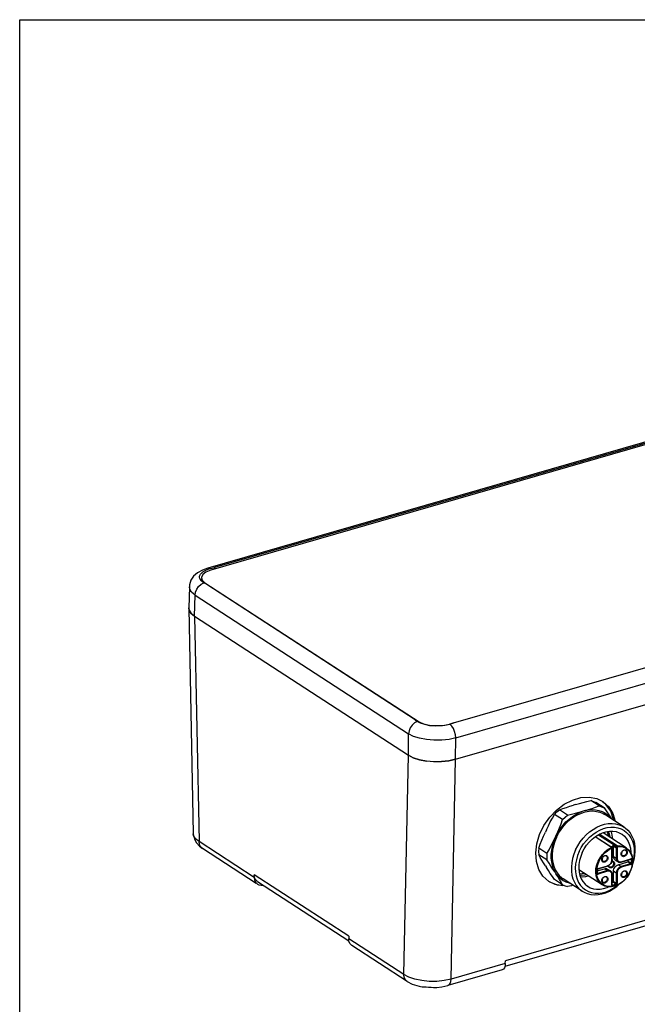
# Model space of a CAD drawing. Extents: x 0 to 210, y 0 to 297.
# Drawn here: x 0 to 109, y 123 to 297 of the extents above; entities that cross this region are included whole.
import ezdxf

# ---------------------------------------------------------------- set-up
doc = ezdxf.new("R2010")
doc.units = 0
doc.header["$LTSCALE"] = 19.36
doc.header["$MEASUREMENT"] = 0
doc.layers.get('0').update_dxf_attribs({"linetype": 'CONTINUOUS'})

msp = doc.modelspace()

# ---------------------------------------------------------------- linework, layer by layer
at = {"color": 7, "linetype": 'Continuous'}
for p, q in [((0, 0), (0, 297)), ((0, 297), (210, 297)), ((131.2, 228.56), (33.14, 200.26)), ((131.95, 228.27), (33.69, 199.91)), ((131.03, 228.27), (34.34, 200.36)), ((32.83, 199.92), (33.54, 200.18)), ((33.14, 200.26), (33.14, 200.26)), ((34.34, 200.36), (34.34, 200.1)), ((76.5, 172.98), (173.18, 200.89)), ((31.71, 198.7), (31.72, 198.83)), ((32.44, 197.69), (32, 198.04)), ((32.02, 198.03), (32.08, 198.27)), ((32.04, 198.58), (32.18, 198.15)), ((32.04, 198.4), (32.18, 197.97)), ((32.18, 198.15), (32.66, 197.69)), ((29.91, 196.97), (29.81, 193.24)), ((32.18, 197.97), (32.45, 197.71)), ((32.66, 197.69), (70.44, 173.15)), ((32.98, 197.42), (69.7, 173.57)), ((76.86, 166.55), (175.04, 194.89)), ((29.87, 192.85), (29.81, 193.24)), ((29.81, 193.19), (30.61, 153.42)), ((29.81, 193.19), (29.87, 192.85)), ((29.87, 192.85), (30.21, 192.28)), ((30.21, 192.28), (30.82, 191.77)), ((30.82, 191.77), (68.54, 167.27)), ((69.87, 173.4), (69.7, 173.57)), ((70.08, 173.24), (69.87, 173.4)), ((75.57, 172.71), (76.41, 172.95)), ((68.53, 167.27), (69.39, 166.83)), ((73.01, 166.12), (74.36, 166.14)), ((74.36, 166.14), (75.68, 166.28)), ((75.68, 166.28), (76.86, 166.55)), ((98.01, 158.58), (97.64, 158.48)), ((102.14, 158.32), (100.7, 159.26)), ((103.04, 158.02), (101.6, 158.96)), ((93.44, 156.32), (94.66, 157.6)), ((95.72, 155.91), (94.27, 156.84)), ((96.61, 156.72), (95.17, 157.66)), ((99.67, 157.5), (99.3, 157.4)), ((106.55, 154.6), (103.16, 156.8)), ((104.73, 155.78), (104.72, 155.92)), ((92.87, 154.12), (92.69, 153.72)), ((94.54, 153.04), (94.35, 152.64)), ((104.42, 150.98), (101.48, 152.89)), ((106.94, 150.95), (102.84, 153.61)), ((164.12, 152.68), (85.53, 130)), ((104.58, 151.36), (105.19, 150.96)), ((104.69, 151.29), (104.69, 151.27)), ((104.69, 149.42), (104.69, 151.27)), ((41.72, 144.65), (32.2, 150.84)), ((92.95, 149.92), (91.51, 150.85)), ((92.95, 148.8), (91.51, 149.73)), ((104.41, 150.72), (104.46, 150.74)), ((104.46, 150.94), (104.47, 150.93)), ((104.46, 148.86), (104.46, 150.74)), ((92.69, 147.76), (92.87, 147.46)), ((94.16, 147.68), (94.41, 147.07)), ((101.94, 147.24), (103.63, 147.73)), ((103.85, 147.82), (103.63, 147.73)), ((104.98, 148.82), (105.47, 148.5)), ((105.52, 147.95), (107.21, 148.44)), ((106.05, 148.43), (107.74, 148.92)), ((41.36, 145.71), (41.36, 146.16)), ((94.35, 146.68), (94.54, 146.38)), ((102.69, 144.41), (98.6, 147.07)), ((101.84, 146.88), (103.11, 147.25)), ((103.65, 147.19), (104.15, 146.86)), ((104.46, 144.41), (104.46, 146.24)), ((104.69, 144.97), (104.69, 146.81)), ((58.05, 134.5), (41.93, 144.97)), ((94.39, 144.5), (93.31, 145.02)), ((93.41, 144.96), (94.76, 144.43)), ((95.72, 144.4), (94.27, 145.34)), ((95.72, 144.25), (94.39, 144.5)), ((94.76, 144.43), (95.91, 144.33)), ((96.06, 144.27), (95.72, 144.25)), ((99.19, 143.28), (95.81, 145.48)), ((104.46, 144.81), (104.61, 144.86)), ((58, 135.35), (58, 134.9)), ((58.48, 133.77), (58.22, 134.07)), ((58.57, 133.71), (58.48, 133.77)), ((68.3, 127.38), (58.57, 133.71)), ((85.62, 130.56), (85.63, 131.01)), ((85.06, 129.42), (75.5, 126.66)), ((73.36, 126.31), (73.54, 126.32))]:
    msp.add_line(p, q, dxfattribs=at)
at = {"color": 9, "linetype": 'Continuous'}
for p, q in [((76.88, 170.32), (174.94, 198.62)), ((32.66, 197.57), (32.66, 197.69)), ((30.82, 191.77), (30.92, 195.49)), ((30.92, 195.49), (68.56, 171.04)), ((30.82, 191.77), (31.62, 152.03)), ((70.44, 173.05), (70.44, 173.15)), ((75.57, 172.67), (75.57, 172.71)), ((68.54, 167.27), (68.56, 171.04)), ((76.86, 166.55), (76.88, 170.32)), ((67.73, 128.58), (68.53, 167.27)), ((76.05, 127.8), (76.86, 166.55)), ((164.67, 153.82), (85.63, 131.01)), ((104.32, 151.01), (101.45, 152.87)), ((102.06, 153.26), (105.27, 151.17)), ((105.31, 151.3), (102.19, 153.33)), ((41.36, 145.71), (31.62, 152.03)), ((103.41, 149.5), (103.41, 149.5)), ((104.49, 151.07), (104.39, 151.01)), ((104.41, 148.82), (104.41, 150.72)), ((104.69, 149.42), (105.19, 149.1)), ((105.19, 150.96), (105.19, 149.1)), ((105.33, 150.98), (105.33, 149.08)), ((106.82, 150.48), (106.82, 150.48)), ((101.97, 147.3), (103.66, 147.79)), ((104.56, 148.5), (104.56, 148.5)), ((106.02, 147.62), (105.52, 147.95)), ((106.02, 148.48), (106.07, 148.49)), ((107.71, 148.11), (106.02, 147.62)), ((106.07, 148.49), (107.77, 148.98)), ((107.77, 147.99), (106.07, 147.5)), ((107.71, 148.11), (107.21, 148.44)), ((107.79, 148.22), (107.29, 148.54)), ((107.79, 148.87), (107.72, 148.91)), ((107.75, 148.92), (107.74, 148.92)), ((107.77, 148.92), (107.78, 148.89)), ((107.78, 148.89), (107.79, 148.87)), ((58, 135.35), (41.36, 146.16)), ((101.81, 147.13), (101.81, 147.09)), ((101.86, 147.23), (101.84, 147.2)), ((101.92, 146.44), (101.85, 146.48)), ((103.61, 146.93), (101.92, 146.44)), ((103.66, 146.8), (101.97, 146.31)), ((103.11, 147.25), (103.61, 146.93)), ((104.15, 146.86), (104.15, 146.86)), ((104.41, 144.37), (104.41, 146.21)), ((105.19, 146.48), (104.69, 146.81)), ((105.19, 146.48), (105.19, 144.65)), ((105.33, 146.47), (105.33, 144.64)), ((106.82, 146.79), (106.82, 146.79)), ((103.41, 145.8), (103.41, 145.8)), ((104.51, 144.37), (104.46, 144.4)), ((105.11, 144.54), (104.61, 144.86)), ((105.19, 144.65), (104.69, 144.97)), ((67.73, 128.58), (58, 134.9)), ((85.62, 130.56), (76.05, 127.8))]:
    msp.add_line(p, q, dxfattribs=at)
at = {"color": 7, "linetype": 'Continuous'}
for points in [[(33.14, 200.26), (32.25, 199.94), (31.35, 199.44), (30.66, 198.83), (30.19, 198.12), (29.95, 197.35), (29.91, 196.97)], [(31.72, 198.83), (31.89, 199.22), (32.26, 199.59), (32.83, 199.92)], [(33.69, 199.91), (32.84, 199.57), (32.27, 199.13), (32.04, 198.64), (32.04, 198.58)], [(33.54, 200.18), (33.57, 200.19), (33.6, 200.2)], [(33.6, 200.2), (33.96, 200.29), (34.34, 200.36)], [(32, 198.04), (31.76, 198.43), (31.71, 198.7)], [(32.98, 197.42), (32.7, 197.55), (32.44, 197.69)], [(30.82, 191.77), (30.2, 192.29), (29.87, 192.85)], [(75.8, 172.72), (74.98, 172.54), (74.07, 172.44), (73.14, 172.43), (72.24, 172.51), (71.4, 172.68), (70.66, 172.93), (70.08, 173.24)], [(70.44, 173.15), (71.22, 172.78), (72.23, 172.54), (73.37, 172.44), (74.52, 172.5), (75.57, 172.71)], [(75.86, 172.74), (75.83, 172.73), (75.8, 172.72)], [(76.5, 172.98), (76.2, 172.85), (75.86, 172.74)], [(76.86, 166.55), (75.66, 166.28), (74.36, 166.14), (73.02, 166.12), (71.7, 166.23), (70.47, 166.47), (69.4, 166.82), (68.54, 167.27)], [(69.39, 166.83), (70.47, 166.47), (71.71, 166.23)], [(94.66, 157.6), (96.02, 158.63), (97.48, 159.37), (98.95, 159.8), (100.39, 159.89), (101.73, 159.64), (102.81, 159.12)], [(95.17, 157.66), (95.77, 157.88), (96.38, 158.08), (97, 158.28), (97.64, 158.48)], [(98.01, 158.58), (98.67, 158.76), (99.34, 158.94), (100.01, 159.1), (100.7, 159.26)], [(99.67, 157.5), (100.31, 157.7), (100.93, 157.9), (101.54, 158.1), (102.14, 158.32)], [(100.7, 159.26), (101.16, 159.13), (101.6, 158.96)], [(102.14, 158.32), (102.6, 158.19), (103.04, 158.02)], [(104.72, 155.92), (104.2, 157.38), (103.35, 158.59), (102.77, 159.08)], [(102.81, 159.12), (103.87, 158.16), (104.58, 157.01), (105.01, 155.64), (105.01, 155.6)], [(90.99, 150.03), (91.17, 151.64), (91.66, 153.28), (92.43, 154.86), (93.44, 156.32)], [(92.87, 154.12), (93.21, 154.82), (93.55, 155.5), (93.91, 156.17), (94.27, 156.84)], [(94.27, 156.84), (94.71, 157.27), (95.17, 157.66)], [(94.54, 153.04), (94.9, 153.71), (95.32, 154.35), (95.79, 154.95), (96.3, 155.51), (96.85, 156.01), (97.44, 156.46), (98.04, 156.84), (98.67, 157.15), (99.3, 157.4)], [(94.62, 152.78), (95, 153.5), (95.44, 154.19), (95.94, 154.83), (96.49, 155.42), (97.08, 155.94), (97.71, 156.4)], [(95.72, 155.91), (96.15, 156.33), (96.61, 156.72)], [(96.61, 156.72), (97.3, 156.88), (97.98, 157.04), (98.64, 157.22), (99.3, 157.4)], [(97.71, 156.4), (98.36, 156.78), (99.04, 157.07), (99.71, 157.28), (100.39, 157.41), (101.05, 157.44)], [(99.67, 157.5), (100.31, 157.63), (100.93, 157.67), (101.54, 157.64), (102.12, 157.53), (102.67, 157.35), (103.19, 157.09), (103.65, 156.76), (104.07, 156.36), (104.32, 156.05)], [(101.05, 157.44), (101.69, 157.37), (102.3, 157.22), (102.86, 156.98), (103.16, 156.8)], [(103.04, 158.02), (103.41, 157.48), (103.76, 156.95), (104.11, 156.42), (104.36, 156.03)], [(94.54, 153.04), (94.85, 153.75), (95.15, 154.46), (95.44, 155.18), (95.72, 155.91)], [(98.01, 150.58), (98.38, 151.3), (98.82, 151.99), (99.32, 152.63), (99.87, 153.22), (100.46, 153.74), (101.09, 154.2), (101.75, 154.58), (102.42, 154.88), (103.1, 155.09), (103.77, 155.21), (104.43, 155.24), (105.07, 155.17), (105.68, 155.02), (106.25, 154.78), (106.55, 154.6)], [(98.65, 150.28), (99.01, 150.97), (99.43, 151.63), (99.92, 152.24), (100.46, 152.8), (101.03, 153.3), (101.65, 153.72), (102.28, 154.07), (102.93, 154.33), (103.58, 154.5), (104.23, 154.58), (104.86, 154.58), (105.46, 154.48), (106.03, 154.28), (106.55, 154.01), (107.01, 153.65), (107.42, 153.21), (107.76, 152.7), (108.02, 152.13), (108.21, 151.51), (108.32, 150.84), (108.35, 150.14), (108.29, 149.42), (108.16, 148.69), (108.07, 148.39)], [(106.55, 154.6), (106.76, 154.45), (107.22, 154.05), (107.62, 153.56), (107.95, 153.01), (108.2, 152.41), (108.37, 151.75), (108.47, 151.05), (108.48, 150.32), (108.42, 149.57), (108.27, 148.81), (108.04, 148.05), (108.02, 147.99)], [(30.61, 153.42), (30.63, 153.16), (30.81, 152.46), (31.16, 151.81), (31.69, 151.22), (32.2, 150.84)], [(91.51, 150.85), (91.79, 151.58), (92.07, 152.3), (92.37, 153.01), (92.69, 153.72)], [(99.19, 150.1), (99.53, 150.76), (99.95, 151.38), (100.43, 151.96), (100.95, 152.48), (101.52, 152.92), (102.12, 153.29), (102.73, 153.58), (103.36, 153.77), (103.98, 153.88), (104.58, 153.88), (105.16, 153.8), (105.7, 153.61), (106.15, 153.37)], [(103.84, 152.96), (103.77, 153.34), (103.59, 153.81)], [(104.13, 152.78), (104.11, 152.89), (103.93, 153.52), (103.76, 153.84)], [(104.55, 152.5), (104.52, 152.82), (104.37, 153.51), (104.21, 153.88)], [(106.15, 153.37), (106.2, 153.34), (106.63, 152.98), (107, 152.55), (107.3, 152.04), (107.53, 151.47), (107.67, 150.85), (107.72, 150.2), (107.72, 150.08)], [(92.95, 149.92), (93.32, 150.59), (93.67, 151.26), (94.02, 151.94), (94.35, 152.64)], [(94.35, 152.64), (94.08, 151.94), (93.88, 151.22), (93.74, 150.51), (93.67, 149.81), (93.67, 149.12), (93.74, 148.45), (93.88, 147.82), (94.08, 147.22), (94.35, 146.68)], [(94.62, 152.78), (94.32, 152.03), (94.09, 151.28), (93.94, 150.52)], [(105.19, 150.96), (105.22, 151.03), (105.25, 151.09), (105.27, 151.16)], [(105.27, 151.17), (105.28, 151.2), (105.29, 151.24), (105.29, 151.26), (105.3, 151.28), (105.31, 151.3)], [(105.27, 151.17), (105.27, 151.16), (105.27, 151.16), (105.27, 151.16)], [(93.31, 145.02), (92.24, 145.97), (91.53, 147.13), (91.11, 148.5), (90.99, 150.03)], [(91.51, 150.85), (91.49, 150.29), (91.51, 149.73)], [(92.69, 147.76), (92.37, 148.27), (92.07, 148.76), (91.79, 149.25), (91.51, 149.73)], [(92.95, 149.92), (92.93, 149.35), (92.95, 148.8)], [(93.94, 150.52), (93.88, 149.77), (93.89, 149.03), (93.99, 148.33), (94.16, 147.68)], [(98.01, 150.58), (97.7, 149.84), (97.48, 149.08), (97.33, 148.32), (97.26, 147.57), (97.27, 146.84), (97.37, 146.14), (97.54, 145.48), (97.8, 144.87), (98.12, 144.32), (98.52, 143.84), (98.98, 143.43), (99.19, 143.28)], [(98.65, 150.28), (98.35, 149.56), (98.14, 148.83), (98, 148.1), (97.95, 147.38), (97.98, 146.68), (98.09, 146.01), (98.27, 145.39), (98.54, 144.82), (98.88, 144.31), (99.28, 143.88), (99.75, 143.52), (100.27, 143.24), (100.84, 143.05), (101.44, 142.95), (102.07, 142.94), (102.71, 143.02), (103.37, 143.2), (104.02, 143.46), (104.65, 143.8), (105.26, 144.23), (105.49, 144.42)], [(99.19, 150.1), (98.91, 149.41), (98.72, 148.71), (98.6, 148.01), (98.57, 147.33), (98.63, 146.67), (98.77, 146.05), (98.99, 145.48), (99.29, 144.98), (99.67, 144.54), (100.1, 144.18), (100.15, 144.15)], [(103.41, 149.5), (103.4, 149.5), (103.29, 149.54), (103.17, 149.53), (103.04, 149.49), (102.92, 149.41), (102.82, 149.3), (102.74, 149.17), (102.68, 149.02), (102.67, 148.88)], [(104.42, 150.98), (104.42, 150.99), (104.39, 151), (104.35, 151.01), (104.32, 151.01)], [(104.46, 150.94), (104.45, 150.96), (104.42, 150.98)], [(104.46, 150.74), (104.5, 150.76), (104.55, 150.78)], [(104.47, 150.93), (104.49, 150.87), (104.51, 150.82), (104.55, 150.78)], [(104.98, 148.82), (104.87, 148.91), (104.77, 149.05), (104.71, 149.23), (104.69, 149.42)], [(105.19, 150.96), (105.23, 150.97), (105.28, 150.98), (105.33, 150.98)], [(106.94, 150.95), (107.35, 150.6), (107.69, 150.15), (107.92, 149.62), (108.05, 149.02), (108.07, 148.37), (107.97, 147.7), (107.77, 147.03), (107.47, 146.38), (107.08, 145.78), (106.61, 145.24), (106.08, 144.78), (105.5, 144.42)], [(106.82, 150.48), (106.81, 150.49), (106.7, 150.53), (106.58, 150.52), (106.46, 150.48), (106.34, 150.39), (106.23, 150.28), (106.15, 150.15), (106.1, 150.01), (106.08, 149.87)], [(106.08, 149.87), (106.1, 149.74), (106.15, 149.63), (106.22, 149.56)], [(94.35, 146.68), (94.02, 147.2), (93.67, 147.72), (93.32, 148.26), (92.95, 148.8)], [(102.67, 148.88), (102.68, 148.75), (102.74, 148.64), (102.81, 148.58)], [(103.83, 147.82), (103.83, 147.76), (103.89, 147.65), (103.96, 147.58)], [(104.46, 148.86), (104.43, 148.62), (104.35, 148.38), (104.22, 148.16), (104.05, 147.97), (103.85, 147.82)], [(104.56, 148.5), (104.55, 148.51), (104.44, 148.55), (104.4, 148.54)], [(104.69, 146.81), (104.71, 147.01), (104.77, 147.22), (104.87, 147.42), (105, 147.6), (105.16, 147.75), (105.34, 147.87), (105.52, 147.95)], [(105.47, 148.5), (105.65, 148.42), (105.84, 148.4), (106.05, 148.43)], [(107.21, 148.44), (107.24, 148.45), (107.27, 148.48), (107.29, 148.51), (107.29, 148.54)], [(107.29, 148.54), (107.31, 148.76), (107.31, 148.79)], [(107.74, 148.92), (107.75, 148.92), (107.76, 148.92), (107.77, 148.92)], [(41.93, 144.97), (41.84, 145.03), (41.58, 145.33), (41.41, 145.72), (41.36, 146.16)], [(94.27, 145.34), (93.91, 145.88), (93.55, 146.42), (93.21, 146.94), (92.87, 147.46)], [(94.41, 147.07), (94.74, 146.52), (95.14, 146.04), (95.6, 145.63), (95.81, 145.48)], [(94.54, 146.38), (94.9, 145.92), (95.32, 145.52), (95.79, 145.19), (96.3, 144.93), (96.85, 144.75), (96.97, 144.73)], [(95.72, 144.4), (95.44, 144.89), (95.15, 145.38), (94.85, 145.87), (94.54, 146.38)], [(99.59, 146.42), (99.19, 146.33), (98.71, 146.31)], [(98.75, 146.14), (98.97, 146.12), (99.61, 146.17), (99.87, 146.24)], [(98.84, 145.87), (99.22, 145.85), (99.82, 145.91), (100.22, 146.01)], [(101.85, 147.12), (101.84, 146.9), (101.84, 146.68), (101.85, 146.47)], [(101.85, 147.12), (101.86, 147.15), (101.87, 147.18), (101.89, 147.21), (101.92, 147.23), (101.94, 147.24)], [(101.86, 146.45), (101.86, 146.45), (101.85, 146.46), (101.85, 146.47)], [(103.11, 147.25), (103.29, 147.28), (103.47, 147.27), (103.63, 147.2), (103.65, 147.19)], [(104.46, 146.24), (104.43, 146.44), (104.37, 146.61), (104.28, 146.75), (104.15, 146.86)], [(106.82, 146.79), (106.81, 146.79), (106.7, 146.83), (106.58, 146.82), (106.46, 146.78), (106.34, 146.7), (106.23, 146.59), (106.15, 146.45), (106.1, 146.31), (106.08, 146.17)], [(106.08, 146.17), (106.1, 146.04), (106.15, 145.93), (106.22, 145.86)], [(41.36, 145.71), (41.41, 145.27), (41.58, 144.87)], [(41.58, 144.87), (41.84, 144.58), (41.93, 144.52)], [(41.93, 144.52), (42.19, 144.39), (42.59, 144.33), (42.85, 144.37)], [(95.72, 144.4), (96.15, 144.23), (96.61, 144.1)], [(97.58, 144.33), (97.3, 144.26), (96.61, 144.1)], [(99.19, 143.28), (99.5, 143.1), (100.06, 142.86), (100.67, 142.71), (101.31, 142.65), (101.97, 142.68), (102.65, 142.8), (103.32, 143.01), (103.99, 143.3), (104.65, 143.68), (105.28, 144.14), (105.83, 144.63)], [(100.15, 144.15), (100.6, 143.91), (101.14, 143.73), (101.71, 143.64), (102.32, 143.65), (102.94, 143.75), (103.56, 143.94), (103.79, 144.05)], [(103.41, 145.8), (103.4, 145.81), (103.29, 145.84), (103.17, 145.84), (103.04, 145.79), (102.92, 145.71), (102.82, 145.6), (102.74, 145.47), (102.68, 145.33), (102.67, 145.18)], [(102.67, 145.18), (102.68, 145.06), (102.73, 144.95), (102.81, 144.88)], [(104.31, 144.05), (103.72, 144.05), (103.18, 144.17), (102.69, 144.41)], [(105.5, 144.42), (104.91, 144.18), (104.31, 144.05)], [(104.47, 144.37), (104.46, 144.38), (104.46, 144.39), (104.46, 144.41)], [(104.61, 144.86), (104.64, 144.88), (104.67, 144.91), (104.68, 144.94), (104.69, 144.97)], [(58.22, 134.07), (58.05, 134.46), (58, 134.9)], [(85.62, 130.56), (85.57, 130.14), (85.46, 129.79)], [(85.46, 129.79), (85.28, 129.54), (85.06, 129.42)], [(68.3, 127.39), (69.2, 126.92), (70.41, 126.54), (70.67, 126.48)], [(70.67, 126.49), (70.93, 126.45), (71.29, 126.42), (71.66, 126.4), (72.07, 126.37), (72.53, 126.34), (72.97, 126.32), (73.36, 126.31)], [(73.54, 126.32), (74.43, 126.42), (75.5, 126.66)]]:
    msp.add_lwpolyline(points, dxfattribs=at)
at = {"color": 9, "linetype": 'Continuous'}
for points in [[(33.6, 200.2), (33.28, 200.28), (33.14, 200.26)], [(30.92, 195.49), (30.31, 196.01), (29.97, 196.57), (29.91, 196.97)], [(30.92, 195.49), (31, 196.03), (31.21, 196.57), (31.54, 197.05), (31.97, 197.43), (32.44, 197.69)], [(70.08, 173.24), (69.6, 172.98), (69.18, 172.6), (68.85, 172.12), (68.64, 171.58), (68.56, 171.04)], [(76.88, 170.32), (76.82, 170.87), (76.68, 171.44), (76.46, 171.97), (76.18, 172.41), (75.86, 172.74)], [(76.88, 170.32), (75.69, 170.06), (74.4, 169.92), (73.04, 169.9), (71.71, 170.02), (70.48, 170.26), (69.41, 170.6), (68.56, 171.04)], [(31.62, 152.03), (31.01, 152.54), (30.67, 153.09), (30.61, 153.42)], [(32.2, 150.84), (31.94, 151.07), (31.7, 151.5), (31.62, 152.03)], [(104.58, 151.36), (104.51, 151.27), (104.43, 151.2), (104.35, 151.14), (104.26, 151.11), (104.24, 151.1)], [(104.69, 151.27), (104.6, 151.16), (104.49, 151.07)], [(105.27, 151.16), (105.83, 151.19), (106.36, 151.09), (106.85, 150.89)], [(105.31, 151.3), (105.88, 151.31), (106.42, 151.2), (106.94, 150.95)], [(102.69, 144.41), (102.45, 144.59), (102.09, 144.98), (101.82, 145.47), (101.64, 146.02), (101.57, 146.63), (101.6, 147.28), (101.74, 147.94), (101.98, 148.58), (102.32, 149.2), (102.73, 149.77), (103.21, 150.28), (103.75, 150.69), (104.32, 151.01)], [(102.98, 144.35), (102.55, 144.64), (102.2, 145.04), (101.94, 145.52), (101.77, 146.07), (101.71, 146.67), (101.75, 147.31), (101.9, 147.95), (102.14, 148.59), (102.48, 149.19), (102.89, 149.75), (103.37, 150.23), (103.9, 150.63), (104.47, 150.93)], [(102.62, 148.84), (102.64, 149), (102.69, 149.16), (102.78, 149.31), (102.89, 149.43), (103.02, 149.53), (103.16, 149.59), (103.3, 149.61), (103.43, 149.59), (103.54, 149.53), (103.63, 149.43), (103.68, 149.3), (103.7, 149.16)], [(103.41, 149.5), (103.43, 149.48), (103.5, 149.4), (103.55, 149.29), (103.56, 149.17)], [(106.85, 150.89), (107.26, 150.57), (107.6, 150.16), (107.84, 149.67), (107.99, 149.11), (108.03, 148.5), (107.97, 147.86), (107.8, 147.21), (107.54, 146.58), (107.18, 145.98), (106.75, 145.44), (106.26, 144.97), (105.72, 144.59), (105.16, 144.32), (104.58, 144.15), (104.01, 144.1)], [(106.03, 149.83), (106.05, 149.99), (106.11, 150.15), (106.19, 150.29), (106.3, 150.42), (106.43, 150.51), (106.57, 150.57), (106.71, 150.59), (106.84, 150.57), (106.96, 150.51), (107.04, 150.42), (107.1, 150.29), (107.12, 150.14)], [(106.19, 149.46), (106.11, 149.56), (106.05, 149.68), (106.03, 149.83)], [(107.12, 150.14), (107.1, 149.98), (107.04, 149.83), (106.96, 149.68), (106.84, 149.56), (106.71, 149.46), (106.58, 149.4), (106.44, 149.38), (106.31, 149.4), (106.19, 149.46)], [(106.98, 150.15), (106.96, 150.02), (106.91, 149.89), (106.84, 149.76), (106.75, 149.66), (106.64, 149.58), (106.52, 149.53), (106.4, 149.51), (106.29, 149.53), (106.22, 149.56)], [(106.82, 150.48), (106.84, 150.47), (106.91, 150.39), (106.96, 150.28), (106.98, 150.15)], [(102.78, 148.48), (102.69, 148.57), (102.64, 148.7), (102.62, 148.84)], [(103.7, 149.16), (103.68, 149), (103.63, 148.84), (103.54, 148.7), (103.43, 148.57), (103.3, 148.48), (103.16, 148.42), (103.02, 148.39), (102.89, 148.42), (102.78, 148.48)], [(103.56, 149.17), (103.55, 149.03), (103.5, 148.9), (103.43, 148.78), (103.33, 148.67), (103.23, 148.59), (103.11, 148.54), (102.99, 148.52), (102.88, 148.54), (102.81, 148.58)], [(103.66, 147.79), (103.65, 147.75), (103.63, 147.73)], [(103.66, 147.79), (103.72, 147.81), (103.78, 147.84), (103.85, 147.87), (103.93, 147.92), (104.01, 147.98), (104.09, 148.06), (104.16, 148.14), (104.23, 148.23), (104.28, 148.33), (104.33, 148.43), (104.36, 148.52), (104.39, 148.61), (104.4, 148.7), (104.41, 148.76), (104.41, 148.82)], [(103.93, 147.48), (103.85, 147.58), (103.79, 147.7), (103.78, 147.79)], [(104.85, 148.16), (104.84, 148), (104.78, 147.85), (104.7, 147.7), (104.58, 147.58), (104.45, 147.48), (104.31, 147.42), (104.17, 147.4), (104.04, 147.42), (103.93, 147.48)], [(104.72, 148.17), (104.7, 148.04), (104.65, 147.91), (104.58, 147.78), (104.49, 147.68), (104.38, 147.6), (104.26, 147.55), (104.14, 147.53), (104.03, 147.55), (103.96, 147.58)], [(104.41, 148.82), (104.44, 148.84), (104.46, 148.86)], [(104.42, 148.61), (104.45, 148.61), (104.58, 148.59), (104.7, 148.53), (104.78, 148.43), (104.84, 148.31), (104.85, 148.16)], [(104.56, 148.5), (104.58, 148.49), (104.65, 148.41), (104.7, 148.3), (104.72, 148.17)], [(105.33, 149.08), (105.28, 149.08), (105.23, 149.08), (105.19, 149.1)], [(105.19, 149.1), (105.19, 149.04), (105.2, 148.97), (105.21, 148.89), (105.24, 148.8), (105.27, 148.72), (105.32, 148.64), (105.38, 148.57), (105.46, 148.51), (105.47, 148.5)], [(106.02, 147.62), (105.96, 147.6), (105.89, 147.57), (105.81, 147.53), (105.72, 147.48), (105.63, 147.41), (105.55, 147.33), (105.47, 147.24), (105.39, 147.13), (105.33, 147.03), (105.28, 146.92), (105.24, 146.81), (105.21, 146.71), (105.2, 146.62), (105.19, 146.54), (105.19, 146.48)], [(105.33, 149.08), (105.33, 149.03), (105.33, 148.97), (105.35, 148.9), (105.37, 148.82), (105.4, 148.75), (105.45, 148.68), (105.5, 148.61)], [(105.5, 148.61), (105.57, 148.56), (105.64, 148.51), (105.72, 148.48), (105.8, 148.47), (105.88, 148.46), (105.95, 148.46), (106.02, 148.48)], [(106.07, 147.5), (106.07, 147.55), (106.05, 147.59), (106.02, 147.62)], [(106.07, 148.49), (106.07, 148.45), (106.05, 148.43)], [(107.79, 148.22), (107.78, 148.18), (107.77, 148.15), (107.74, 148.13), (107.71, 148.11)], [(107.77, 147.99), (107.76, 148.02), (107.75, 148.06), (107.73, 148.09), (107.71, 148.11)], [(107.77, 148.98), (107.76, 148.95), (107.75, 148.92)], [(107.93, 148.86), (107.93, 148.89), (107.92, 148.92), (107.9, 148.94), (107.88, 148.96), (107.85, 148.98), (107.82, 148.98), (107.8, 148.98), (107.77, 148.98)], [(107.77, 147.99), (107.79, 148), (107.82, 148.01), (107.85, 148.04), (107.88, 148.06), (107.9, 148.09), (107.92, 148.13), (107.93, 148.16), (107.93, 148.2)], [(107.93, 148.86), (107.9, 148.85), (107.86, 148.85), (107.82, 148.85), (107.79, 148.87)], [(107.79, 148.87), (107.81, 148.55), (107.79, 148.22)], [(107.93, 148.2), (107.9, 148.19), (107.86, 148.2), (107.82, 148.2), (107.79, 148.22)], [(107.93, 148.86), (107.95, 148.53), (107.93, 148.2)], [(101.81, 146.43), (101.79, 146.76), (101.81, 147.09)], [(101.84, 147.2), (101.82, 147.16), (101.81, 147.13)], [(101.81, 147.09), (101.83, 147.1), (101.85, 147.12), (101.85, 147.12)], [(101.81, 146.43), (101.83, 146.44), (101.85, 146.46), (101.85, 146.47)], [(101.81, 146.43), (101.81, 146.4), (101.82, 146.37), (101.84, 146.35), (101.86, 146.33), (101.88, 146.31), (101.91, 146.31), (101.94, 146.31), (101.97, 146.31)], [(101.97, 147.3), (101.94, 147.29), (101.91, 147.28), (101.89, 147.25), (101.86, 147.23)], [(101.92, 146.44), (101.89, 146.44), (101.86, 146.45)], [(101.97, 146.31), (101.97, 146.35), (101.95, 146.39), (101.94, 146.42), (101.92, 146.44)], [(101.97, 147.3), (101.97, 147.27), (101.95, 147.25), (101.94, 147.24)], [(102.62, 145.15), (102.64, 145.31), (102.69, 145.46), (102.78, 145.61), (102.89, 145.73), (103.02, 145.83), (103.16, 145.89), (103.3, 145.91), (103.43, 145.89), (103.54, 145.83), (103.63, 145.73), (103.68, 145.61), (103.7, 145.46)], [(104.15, 146.86), (104.09, 146.9), (104, 146.93), (103.91, 146.95), (103.82, 146.96), (103.74, 146.95), (103.67, 146.94), (103.61, 146.93)], [(103.66, 146.8), (103.65, 146.85), (103.63, 146.9), (103.61, 146.93)], [(104.17, 146.73), (104.09, 146.78), (104.02, 146.81), (103.94, 146.82), (103.86, 146.83), (103.78, 146.83), (103.72, 146.81), (103.66, 146.8)], [(104.41, 146.21), (104.41, 146.26), (104.4, 146.32), (104.39, 146.39), (104.37, 146.47), (104.33, 146.54), (104.29, 146.61), (104.23, 146.68), (104.17, 146.73)], [(104.41, 146.21), (104.44, 146.22), (104.46, 146.24)], [(105.33, 146.47), (105.28, 146.46), (105.23, 146.47), (105.19, 146.48)], [(106.07, 147.5), (106.02, 147.48), (105.96, 147.45), (105.88, 147.42), (105.81, 147.37), (105.73, 147.31), (105.65, 147.23), (105.58, 147.15), (105.51, 147.06), (105.45, 146.96), (105.41, 146.86), (105.37, 146.77), (105.35, 146.67), (105.33, 146.59), (105.33, 146.53), (105.33, 146.47)], [(106.03, 146.13), (106.05, 146.29), (106.11, 146.45), (106.19, 146.59), (106.3, 146.72), (106.43, 146.81), (106.57, 146.87), (106.71, 146.9), (106.84, 146.87), (106.96, 146.81), (107.04, 146.72), (107.1, 146.59), (107.12, 146.45)], [(106.19, 145.76), (106.11, 145.86), (106.05, 145.99), (106.03, 146.13)], [(107.12, 146.45), (107.1, 146.29), (107.04, 146.13), (106.96, 145.98), (106.84, 145.86), (106.71, 145.76), (106.57, 145.7), (106.44, 145.68), (106.31, 145.7), (106.19, 145.76)], [(106.98, 146.46), (106.96, 146.32), (106.91, 146.19), (106.84, 146.07), (106.75, 145.96), (106.64, 145.88), (106.52, 145.83), (106.4, 145.81), (106.29, 145.83), (106.22, 145.86)], [(106.82, 146.79), (106.84, 146.77), (106.91, 146.69), (106.96, 146.58), (106.98, 146.46)], [(102.78, 144.78), (102.69, 144.87), (102.64, 145), (102.62, 145.15)], [(103.7, 145.46), (103.68, 145.3), (103.63, 145.14), (103.54, 145), (103.43, 144.87), (103.3, 144.78), (103.16, 144.72), (103.02, 144.7), (102.89, 144.72), (102.78, 144.78)], [(103.56, 145.47), (103.55, 145.34), (103.5, 145.2), (103.43, 145.08), (103.33, 144.98), (103.22, 144.9), (103.11, 144.84), (102.99, 144.83), (102.88, 144.84), (102.81, 144.88)], [(104.01, 144.1), (103.47, 144.17), (102.98, 144.35)], [(103.41, 145.8), (103.43, 145.79), (103.5, 145.7), (103.55, 145.6), (103.56, 145.47)], [(104.41, 144.37), (104.44, 144.39), (104.45, 144.4), (104.46, 144.41)], [(104.41, 144.37), (104.41, 144.34), (104.42, 144.32), (104.43, 144.29), (104.45, 144.27), (104.48, 144.25), (104.5, 144.24), (104.53, 144.24), (104.56, 144.24)], [(104.51, 144.37), (104.48, 144.37), (104.47, 144.37)], [(105.11, 144.54), (104.81, 144.44), (104.51, 144.37)], [(104.56, 144.24), (104.56, 144.28), (104.55, 144.31), (104.53, 144.34), (104.51, 144.37)], [(105.18, 144.42), (104.87, 144.31), (104.56, 144.24)], [(105.19, 144.65), (105.18, 144.62), (105.17, 144.58), (105.14, 144.56), (105.11, 144.54)], [(105.18, 144.42), (105.17, 144.45), (105.15, 144.49), (105.13, 144.52), (105.11, 144.54)], [(105.18, 144.42), (105.2, 144.43), (105.23, 144.45), (105.26, 144.47), (105.28, 144.5), (105.3, 144.54), (105.32, 144.57), (105.32, 144.61), (105.33, 144.64)], [(105.33, 144.64), (105.29, 144.63), (105.25, 144.63), (105.21, 144.64), (105.19, 144.65)], [(68.3, 127.39), (68.01, 127.66), (67.8, 128.08), (67.73, 128.58)], [(76.05, 127.8), (74.86, 127.53), (73.55, 127.39), (72.21, 127.39), (70.89, 127.51), (69.67, 127.76), (68.59, 128.12), (67.73, 128.58)], [(75.5, 126.66), (75.7, 126.77), (75.88, 127.01), (76, 127.37), (76.05, 127.8)]]:
    msp.add_lwpolyline(points, dxfattribs=at)

doc.saveas('drawing.dxf')
